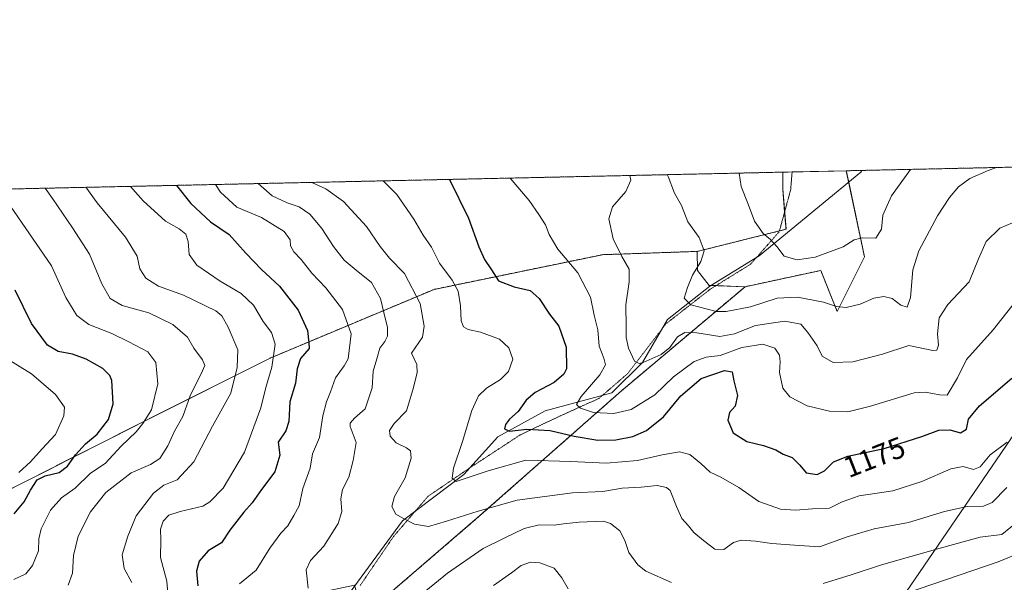
# Model space of a CAD drawing. Units: metres. Extents: x 648085 to 651540, y 4743905 to 4746293.
# Drawn here: x 648885 to 649215, y 4746104 to 4746293 of the extents above; entities that cross this region are included whole.
import ezdxf
from ezdxf.enums import TextEntityAlignment as Align

# ---------------------------------------------------------------- set-up
doc = ezdxf.new("R2010")
doc.units = ezdxf.units.M
doc.header["$MEASUREMENT"] = 0
doc.linetypes.add('TRAZOS', pattern=[0.75, 0.5, -0.25])
doc.linetypes.add('TRAZOS2', pattern=[0.375, 0.25, -0.125])
for name, color, linetype, lineweight in [('Arbolado forestal', 92, 'TRAZOS', 0), ('Arbolado forestal CxS', 92, 'Continuous', 0), ('Comarca CxS', 133, 'Continuous', 0), ('Comunidad Autónoma CxS', 142, 'Continuous', 0), ('Corriente natural lineal', 142, 'Continuous', 13), ('Curva de nivel maestra', 36, 'Continuous', 30), ('Curva de nivel normal', 36, 'Continuous', 0), ('Espacio natural protegido CxS', 2, 'Continuous', 0), ('Matorral', 135, 'Continuous', 0), ('Matorral CxS', 135, 'Continuous', 0), ('Municipio', 9, 'Continuous', 13), ('Municipio CxS', 142, 'Continuous', 0), ('Pastizal CxS', 92, 'Continuous', 0), ('Provincia CxS', 1, 'Continuous', 0), ('Rótulo de curva de nivel directora', 19, 'Continuous', 0), ('Vía pecuaria eje', 92, 'TRAZOS2', 0)]:
    doc.layers.add(name, color=color, linetype=linetype, lineweight=lineweight)
doc.styles.add('Arial', font='txt', dxfattribs={"height": 0.2})

# ---------------------------------------------------------------- blocks, each defined once
blk = doc.blocks.new('*U173')
at = {"layer": 'Curva de nivel normal', "color": 36, "linetype": 'Continuous', "lineweight": 0}
blk.add_polyline3d([(649183.5, 4746242.7, 1155), (649177.11, 4746233.85, 1155), (649174.22, 4746227.29, 1155), (649173.82, 4746222.67, 1155), (649171.87, 4746219.62, 1155), (649167.29, 4746219.7, 1155), (649164.62, 4746219.08, 1155), (649160.88, 4746216.68, 1155), (649151.48, 4746213.24, 1155), (649145.54, 4746212.29, 1155), (649141.12, 4746213.52, 1155), (649138.62, 4746216.76, 1155), (649136.54, 4746219.18, 1155), (649134.03, 4746221.13, 1155), (649131.14, 4746225.3, 1155), (649129, 4746231.04, 1155), (649126.7, 4746236.89, 1155), (649126.04, 4746241.44, 1155)], dxfattribs=at)
blk = doc.blocks.new('*U189')
at = {"layer": 'Curva de nivel normal', "color": 36, "linetype": 'Continuous', "lineweight": 0}
blk.add_polyline3d([(649212.4, 4746243.33, 1160), (649209.55, 4746242.34, 1160), (649203.43, 4746239.63, 1160), (649199.64, 4746236.82, 1160), (649196.6, 4746233.23, 1160), (649192.58, 4746227.09, 1160), (649186.3, 4746215.32, 1160), (649184.28, 4746208.97, 1160), (649183.46, 4746199.71, 1160), (649182.38, 4746196.44, 1160), (649180.23, 4746197.15, 1160), (649177.36, 4746199.31, 1160), (649174.54, 4746200.05, 1160), (649171.18, 4746199.47, 1160), (649166.6, 4746197.42, 1160), (649161.96, 4746196.31, 1160), (649158.63, 4746196.69, 1160), (649154.31, 4746198.16, 1160), (649145.63, 4746199.8, 1160), (649138.81, 4746199.42, 1160), (649129.79, 4746196.54, 1160), (649121.67, 4746195.04, 1160), (649118.41, 4746194.97, 1160), (649115, 4746195.94, 1160), (649109.87, 4746197.22, 1160), (649107.54, 4746199.5, 1160), (649108.65, 4746203.07, 1160), (649110.36, 4746207.2, 1160), (649113.19, 4746211.72, 1160), (649114.31, 4746215.4, 1160), (649112.64, 4746219.79, 1160), (649108.83, 4746225.14, 1160), (649106.64, 4746230.62, 1160), (649104.39, 4746234.71, 1160), (649102.25, 4746240.29, 1160), (649101.93, 4746240.92, 1160)], dxfattribs=at)

msp = doc.modelspace()

# ---------------------------------------------------------------- linework, layer by layer
at = {"layer": 'Arbolado forestal', "color": 92, "linetype": 'TRAZOS', "lineweight": 0}
for points in [[(649161.97, 4746242.23, 1151.46), (649167.22, 4746242.34, 1151.61), (649378.63, 4746246.95, 1147.49)], [(648090.44, 4745948.26, 1323.25), (648090.32, 4745953.9, 1324.27), (648090.29, 4745955.15, 1324.45), (648090.26, 4745956.4, 1324.63), (648084.61, 4746218.75, 1322.33), (649140.65, 4746241.76, 1151.58)], [(649140.65, 4746241.76, 1151.58), (649140.65, 4746236.14, 1152.52), (649141.27, 4746228.4, 1153.46), (649141.74, 4746222.58, 1154.05), (649139.53, 4746222.03, 1154.33), (649111.95, 4746215.16, 1160.33)], [(649161.97, 4746242.23, 1151.46), (649162.78, 4746238.38, 1152), (649168.06, 4746213.29, 1156.27), (649158.92, 4746195.02, 1160.48), (649153.39, 4746208.77, 1155.88), (649128.02, 4746203.31, 1157.25)], [(649111.95, 4746215.16, 1160.33), (649080.16, 4746214.06, 1166.45), (649023.72, 4746202.43, 1182.6), (648968.72, 4746179.37, 1205.37), (648928.31, 4746159.08, 1219.56), (648870.22, 4746129.62, 1233.82), (648808.27, 4746103.29, 1241.81), (648776.91, 4746072.31, 1249.12), (648722.22, 4745984.42, 1274.07)], [(649128.02, 4746203.31, 1157.25), (649086.55, 4746168.38, 1166.89), (649038.2, 4746125.71, 1185.52), (648999.88, 4746092.73, 1190.08)]]:
    msp.add_polyline3d(points, dxfattribs=at)
at = {"layer": 'Arbolado forestal CxS', "color": 92, "linetype": 'Continuous', "lineweight": 0}
for points in [[(648999.88, 4746092.73, 1190.08), (649038.2, 4746125.71, 1185.52), (649086.55, 4746168.38, 1166.89), (649128.03, 4746203.31, 1157.25), (649153.39, 4746208.77, 1155.88), (649158.92, 4746195.02, 1160.48), (649168.06, 4746213.29, 1156.27), (649161.97, 4746242.23, 1151.46), (649378.63, 4746246.95, 1147.49)], [(648999.88, 4746092.73, 1190.08), (649038.2, 4746125.71, 1185.52), (649086.55, 4746168.38, 1166.89), (649128.03, 4746203.31, 1157.25), (649153.39, 4746208.77, 1155.88), (649158.92, 4746195.02, 1160.48), (649168.06, 4746213.29, 1156.27), (649161.97, 4746242.23, 1151.46), (649378.63, 4746246.95, 1147.49)], [(648084.61, 4746218.75, 1322.33), (649140.65, 4746241.76, 1151.58), (649140.65, 4746236.14, 1152.52), (649141.74, 4746222.58, 1154.05), (649111.95, 4746215.16, 1160.33), (649111.95, 4746215.16, 1160.33), (649080.16, 4746214.06, 1166.45), (649023.72, 4746202.43, 1182.6), (648968.72, 4746179.37, 1205.37), (648928.31, 4746159.08, 1219.56), (648870.22, 4746129.62, 1233.82), (648808.27, 4746103.29, 1241.81), (648776.91, 4746072.31, 1249.12), (648722.22, 4745984.42, 1274.07), (648690.09, 4745962.97, 1279.03), (648649.12, 4745942.63, 1281.09), (648586.72, 4745921.83, 1281.83)], [(648084.61, 4746218.75, 1322.33), (649140.65, 4746241.76, 1151.58), (649140.65, 4746236.14, 1152.52), (649141.74, 4746222.58, 1154.05), (649111.95, 4746215.16, 1160.33), (649111.95, 4746215.16, 1160.33), (649080.16, 4746214.06, 1166.45), (649023.72, 4746202.43, 1182.6), (648968.72, 4746179.37, 1205.37), (648928.31, 4746159.08, 1219.56), (648870.22, 4746129.62, 1233.82), (648808.27, 4746103.29, 1241.81), (648776.91, 4746072.31, 1249.12), (648722.22, 4745984.42, 1274.07), (648690.09, 4745962.97, 1279.03), (648649.12, 4745942.63, 1281.09), (648586.72, 4745921.83, 1281.83)]]:
    msp.add_polyline3d(points, dxfattribs=at)
at = {"layer": 'Comarca CxS', "color": 133, "linetype": 'Continuous', "lineweight": 0}
for points in [[(648473.71, 4745466.11, 1299.42), (648454.41, 4745494.14, 1290.44), (648441.22, 4745513.57, 1283.77), (648423.59, 4745540.63, 1276.74), (648403.49, 4745570.88, 1271.36), (648322.72, 4745642.99, 1265.74), (648320.82, 4745648.03, 1265.53), (648319.32, 4745652.02, 1265.35), (648303.39, 4745694.32, 1262.47), (648291.98, 4745724.65, 1261.05), (648278.78, 4745759.71, 1258.59), (648264.62, 4745790.59, 1259.05), (648214.45, 4745899.98, 1300.65), (648197.94, 4745942.91, 1319.18), (648196.98, 4745945.41, 1319.18), (648195.6, 4745945.67, 1319.2), (648135.16, 4745957.16, 1322.86), (648089.84, 4745976.04, 1325.56), (648084.61, 4746218.75, 1322.33), (651488.79, 4746292.93, 1076.11)], [(648473.71, 4745466.11, 1299.42), (648454.41, 4745494.14, 1290.44), (648441.22, 4745513.57, 1283.77), (648423.59, 4745540.63, 1276.74), (648403.49, 4745570.88, 1271.36), (648322.72, 4745642.99, 1265.74), (648320.82, 4745648.03, 1265.53), (648319.32, 4745652.02, 1265.35), (648303.39, 4745694.32, 1262.47), (648291.98, 4745724.64, 1261.05), (648278.78, 4745759.7, 1258.59), (648264.62, 4745790.58, 1259.05), (648214.45, 4745899.98, 1300.65), (648197.94, 4745942.91, 1319.18), (648196.98, 4745945.41, 1319.18), (648195.6, 4745945.67, 1319.2), (648135.16, 4745957.15, 1322.86), (648089.84, 4745976.04, 1325.56), (648084.61, 4746218.75, 1322.33), (651488.79, 4746292.93, 1076.11)]]:
    msp.add_polyline3d(points, dxfattribs=at)
at = {"layer": 'Comunidad Autónoma CxS', "color": 142, "linetype": 'Continuous', "lineweight": 0}
msp.add_polyline3d([(648201.32, 4743906.93, 1206.11), (648134.47, 4743905.47, 1201.56), (648089.84, 4745976.04, 1325.56), (648084.61, 4746218.75, 1322.33), (651488.79, 4746292.93, 1076.11), (651539.8, 4743979.61, 1099.27), (650391.19, 4743954.6, 1195.78), (648201.32, 4743906.93, 1206.11)], close=True, dxfattribs=at)
msp.add_polyline3d([(648201.32, 4743906.93, 1206.11), (648134.47, 4743905.47, 1201.56), (648089.84, 4745976.04, 1325.56), (648084.61, 4746218.75, 1322.33), (651488.79, 4746292.93, 1076.11), (651539.8, 4743979.61, 1099.27), (650391.19, 4743954.6, 1195.78), (648201.32, 4743906.93, 1206.11)], close=True, dxfattribs=at)
at = {"layer": 'Corriente natural lineal', "color": 142, "linetype": 'Continuous', "lineweight": 13}
msp.add_polyline3d([(648994.32, 4746099.12, 1188.87), (649013.13, 4746124.72, 1185), (649033.72, 4746140.3, 1179.55), (649045.04, 4746152.89, 1175.75), (649060.98, 4746161.63, 1172.51), (649083.32, 4746167.66, 1167.65), (649093.56, 4746177.92, 1164.95), (649101.98, 4746192.32, 1161.66), (649116.18, 4746203.52, 1158.07), (649132.78, 4746213.67, 1155.55), (649166.87, 4746241.75, 1151.67), (649167.22, 4746242.34, 1151.61), (649167.22, 4746242.34, 1151.61)], dxfattribs=at)
at = {"layer": 'Curva de nivel maestra', "color": 36, "linetype": 'Continuous', "lineweight": 30}
for points in [[(648937.25, 4746237.33, 1200), (648942.11, 4746231.19, 1200), (648948.68, 4746225.1, 1200), (648954.95, 4746220.88, 1200), (648960.54, 4746214.52, 1200), (648965.8, 4746209.08, 1200), (648971.9, 4746203.46, 1200), (648978.13, 4746195.42, 1200), (648981.21, 4746188.6, 1200), (648981.73, 4746184.48, 1200), (648981.74, 4746182.52, 1200), (648978.93, 4746179.22, 1200), (648977.82, 4746175.77, 1200), (648977.24, 4746170.89, 1200), (648975.26, 4746164.71, 1200), (648974.92, 4746158.09, 1200), (648973.97, 4746154.9, 1200), (648971.4, 4746151.09, 1200), (648971.95, 4746146.76, 1200), (648970.25, 4746141.23, 1200), (648965.77, 4746135.3, 1200), (648962.73, 4746130.82, 1200), (648959.92, 4746127.67, 1200), (648955.2, 4746121.64, 1200), (648952.34, 4746117.37, 1200), (648947.9, 4746114.71, 1200), (648944.91, 4746111.25, 1200), (648944.03, 4746107.89, 1200), (648944.44, 4746102.88, 1200)], [(649028.81, 4746239.33, 1175), (649028.88, 4746239.24, 1175), (649035.27, 4746226.37, 1175), (649038.69, 4746216.64, 1175), (649040.56, 4746212.45, 1175), (649042.99, 4746208.96, 1175), (649045.33, 4746205.32, 1175), (649050.53, 4746203.24, 1175), (649055.94, 4746202.05, 1175), (649058.95, 4746199.36, 1175), (649062.44, 4746194.15, 1175), (649065.55, 4746190.11, 1175), (649068.03, 4746183.04, 1175), (649068.13, 4746175.72, 1175), (649067.23, 4746173.93, 1175), (649064, 4746171.15, 1175), (649057.62, 4746167.8, 1175), (649054.53, 4746165.22, 1175), (649051.92, 4746161.45, 1175), (649049.01, 4746158.9, 1175), (649047.64, 4746157.08, 1175), (649047.34, 4746155.6, 1175), (649049.01, 4746154.88, 1175), (649054.86, 4746155.46, 1175), (649062.62, 4746155.07, 1175), (649070.7, 4746153.17, 1175), (649078.62, 4746151.83, 1175), (649084.71, 4746151.96, 1175), (649090.33, 4746153.09, 1175), (649094.99, 4746155.06, 1175), (649100.66, 4746159.63, 1175), (649106.44, 4746166.7, 1175), (649113.24, 4746172.45, 1175), (649121.16, 4746175.2, 1175), (649123.64, 4746174.71, 1175), (649124.21, 4746171.76, 1175), (649125.43, 4746166.78, 1175), (649124.74, 4746163.26, 1175), (649122.79, 4746161.04, 1175), (649122.28, 4746158.51, 1175), (649124.02, 4746154.27, 1175), (649128.58, 4746151.37, 1175), (649134.24, 4746150.05, 1175), (649138.29, 4746148.58, 1175), (649140.84, 4746147.11, 1175), (649143.81, 4746145.95, 1175), (649146.39, 4746143.4, 1175), (649148.51, 4746140.82, 1175), (649152.14, 4746140.24, 1175), (649154.69, 4746141.54, 1175), (649157.72, 4746144.58, 1175), (649162.49, 4746146.45, 1175), (649174.7, 4746149.06, 1175), (649187.32, 4746153.01, 1175), (649192.98, 4746155.14, 1175), (649196.69, 4746155.23, 1175), (649200.29, 4746154.3, 1175), (649202.3, 4746155.51, 1175), (649203, 4746158.9, 1175), (649206.61, 4746163.31, 1175), (649217.53, 4746172.58, 1175)], [(648882.89, 4746127.05, 1225), (648886.2, 4746131.07, 1225), (648888.29, 4746135.03, 1225), (648890.54, 4746138.45, 1225), (648893.29, 4746139.86, 1225), (648897.95, 4746140.98, 1225), (648900.74, 4746143.03, 1225), (648903.45, 4746146.92, 1225), (648906.74, 4746150.57, 1225), (648910.67, 4746153.83, 1225), (648914.43, 4746158.75, 1225), (648916.08, 4746164.04, 1225), (648915.63, 4746171.8, 1225), (648914.95, 4746173.54, 1225), (648912.58, 4746175.82, 1225), (648907.05, 4746179, 1225), (648902.37, 4746180.68, 1225), (648897.61, 4746181.6, 1225), (648894.04, 4746183.72, 1225), (648888.71, 4746191.01, 1225), (648883.2, 4746202.2, 1225)]]:
    msp.add_polyline3d(points, dxfattribs=at)
at = {"layer": 'Curva de nivel normal', "color": 36, "linetype": 'Continuous', "lineweight": 0}
for points in [[(649221.95, 4746226.56, 1165), (649213.49, 4746222.98, 1165), (649208.84, 4746218.43, 1165), (649206.3, 4746212.64, 1165), (649203.23, 4746204.93, 1165), (649196.02, 4746197.33, 1165), (649193.16, 4746192.86, 1165), (649192.54, 4746187.53, 1165), (649192.93, 4746183.69, 1165), (649192.33, 4746182.05, 1165), (649191.04, 4746181.95, 1165), (649182.95, 4746183.61, 1165), (649174.06, 4746180.7, 1165), (649164.14, 4746178.11, 1165), (649157.51, 4746177.93, 1165), (649153.9, 4746179.98, 1165), (649152.21, 4746183.5, 1165), (649149.08, 4746187.9, 1165), (649146.66, 4746190.78, 1165), (649141.38, 4746191.75, 1165), (649131.5, 4746190.26, 1165), (649124.45, 4746187.47, 1165), (649119.5, 4746186.61, 1165), (649111.8, 4746187.87, 1165), (649107.82, 4746187.97, 1165), (649105.37, 4746186.44, 1165), (649102.81, 4746182.9, 1165), (649099.82, 4746180.61, 1165), (649093.82, 4746177.86, 1165), (649092.49, 4746177.5, 1165), (649090.91, 4746178.34, 1165), (649088.86, 4746182.66, 1165), (649088.09, 4746186.23, 1165), (649088.18, 4746189.92, 1165), (649088.02, 4746197.18, 1165), (649089.18, 4746204.95, 1165), (649089.08, 4746209.19, 1165), (649086.64, 4746213.41, 1165), (649083.82, 4746219.38, 1165), (649082.28, 4746226.13, 1165), (649083.49, 4746230.09, 1165), (649088.04, 4746235.27, 1165), (649089.72, 4746239.1, 1165), (649089.37, 4746240.64, 1165)], [(648934.47, 4746098.95, 1205), (648934.08, 4746104.49, 1205), (648931.9, 4746112.42, 1205), (648931.99, 4746118.32, 1205), (648931.94, 4746121.99, 1205), (648932.8, 4746124.68, 1205), (648934.75, 4746126.69, 1205), (648938.47, 4746127.84, 1205), (648946.08, 4746129.68, 1205), (648948.47, 4746131.08, 1205), (648952.9, 4746135.7, 1205), (648960.1, 4746147.78, 1205), (648965.62, 4746162.66, 1205), (648967.25, 4746169.51, 1205), (648969.26, 4746176.27, 1205), (648970.4, 4746183.98, 1205), (648969.16, 4746187.89, 1205), (648966.4, 4746191.59, 1205), (648963.13, 4746197.07, 1205), (648959.02, 4746201.08, 1205), (648951.96, 4746205.2, 1205), (648944.07, 4746210.49, 1205), (648941.54, 4746214.16, 1205), (648941.26, 4746218.48, 1205), (648940.46, 4746220.98, 1205), (648938.22, 4746222.71, 1205), (648933.66, 4746225.32, 1205), (648926.13, 4746232.11, 1205), (648921.87, 4746236.99, 1205)], [(648958.42, 4746103.62, 1195), (648964.07, 4746108.21, 1195), (648968.62, 4746115.54, 1195), (648972.29, 4746120.58, 1195), (648974.62, 4746123.11, 1195), (648976.65, 4746126.5, 1195), (648978.46, 4746129.73, 1195), (648979.62, 4746135.62, 1195), (648982.17, 4746142.44, 1195), (648982.96, 4746147.22, 1195), (648985.22, 4746152.7, 1195), (648986.43, 4746160.02, 1195), (648987.64, 4746164.73, 1195), (648989, 4746168, 1195), (648990.62, 4746172.78, 1195), (648993.55, 4746176.71, 1195), (648994.85, 4746179.07, 1195), (648995.86, 4746187.54, 1195), (648992.93, 4746195.67, 1195), (648987.38, 4746202.91, 1195), (648982.73, 4746207.85, 1195), (648979.08, 4746212.48, 1195), (648976.63, 4746215.04, 1195), (648975.55, 4746217.04, 1195), (648975.47, 4746219.06, 1195), (648973.44, 4746221.81, 1195), (648965.83, 4746226.56, 1195), (648957.57, 4746230.02, 1195), (648952.06, 4746235.03, 1195), (648950.33, 4746237.61, 1195)], [(648981.49, 4746102.19, 1190), (648980.75, 4746108.34, 1190), (648982.27, 4746111.42, 1190), (648986.75, 4746116.21, 1190), (648991.54, 4746123.8, 1190), (648992.72, 4746127.84, 1190), (648992.38, 4746132.13, 1190), (648992.98, 4746135.27, 1190), (648995.06, 4746139.36, 1190), (648996.51, 4746145.04, 1190), (648997.6, 4746151.04, 1190), (648995.58, 4746156.39, 1190), (648995.58, 4746157.55, 1190), (648997.04, 4746159.15, 1190), (649000.56, 4746162.32, 1190), (649002.9, 4746169.32, 1190), (649003.23, 4746174.99, 1190), (649004.44, 4746179.1, 1190), (649005.54, 4746182.71, 1190), (649007.2, 4746184.96, 1190), (649008.05, 4746186.7, 1190), (649008.06, 4746189.62, 1190), (649006.81, 4746194.68, 1190), (649005.73, 4746199.37, 1190), (649002.73, 4746204.71, 1190), (648997.52, 4746208.87, 1190), (648993.59, 4746212.27, 1190), (648989.96, 4746216.79, 1190), (648986.08, 4746222.8, 1190), (648982.01, 4746227.71, 1190), (648978.49, 4746230.07, 1190), (648974.39, 4746231.42, 1190), (648969.36, 4746233.8, 1190), (648964.68, 4746237.93, 1190)], [(649215.85, 4746135.93, 1185), (649210.95, 4746130.9, 1185), (649207.95, 4746129.68, 1185), (649202.51, 4746129.6, 1185), (649194.86, 4746127.86, 1185), (649182.85, 4746124.21, 1185), (649171.29, 4746122.05, 1185), (649162.29, 4746119.41, 1185), (649152.95, 4746116.02, 1185), (649144.6, 4746116.53, 1185), (649137.02, 4746117.08, 1185), (649131.48, 4746117.9, 1185), (649126.68, 4746118.27, 1185), (649124.18, 4746117.52, 1185), (649120.86, 4746115.15, 1185), (649117.83, 4746115.18, 1185), (649114.1, 4746118.19, 1185), (649110.84, 4746120.83, 1185), (649108.98, 4746123.05, 1185), (649106.77, 4746125.53, 1185), (649104.97, 4746129.54, 1185), (649102.87, 4746134.89, 1185), (649101.65, 4746135.92, 1185), (649098.55, 4746136.59, 1185), (649093.13, 4746136.05, 1185), (649086.75, 4746135.73, 1185), (649080.29, 4746134.58, 1185), (649070.11, 4746134.1, 1185), (649051.57, 4746131.71, 1185), (649038.44, 4746127.95, 1185), (649027.82, 4746124.64, 1185), (649021.83, 4746122.81, 1185), (649017.16, 4746123.58, 1185), (649013.49, 4746125.51, 1185), (649010.84, 4746127, 1185), (649009.56, 4746129.58, 1185), (649010.46, 4746132.88, 1185), (649014.04, 4746139.12, 1185), (649015.97, 4746145.72, 1185), (649015.84, 4746148.19, 1185), (649014.42, 4746149.23, 1185), (649010.95, 4746150.96, 1185), (649009, 4746153.12, 1185), (649008.69, 4746155.06, 1185), (649010.31, 4746157.37, 1185), (649014.39, 4746161.71, 1185), (649016.54, 4746168.71, 1185), (649018.04, 4746174.37, 1185), (649017.9, 4746177.25, 1185), (649016.07, 4746181.04, 1185), (649019.82, 4746186.37, 1185), (649020.37, 4746190.04, 1185), (649019.05, 4746197.71, 1185), (649013.73, 4746207.71, 1185), (649008.79, 4746212.9, 1185), (649005.56, 4746216.81, 1185), (649000.98, 4746223.57, 1185), (648993.35, 4746231.9, 1185), (648987.38, 4746236.14, 1185), (648982.65, 4746238.32, 1185)], [(649006.58, 4746238.84, 1180), (649011.22, 4746234.27, 1180), (649016.88, 4746225.98, 1180), (649020.04, 4746220.56, 1180), (649022.8, 4746216.63, 1180), (649025.49, 4746211.18, 1180), (649029.78, 4746205.53, 1180), (649031.77, 4746201.84, 1180), (649032.58, 4746196.92, 1180), (649032.8, 4746191.86, 1180), (649033.51, 4746189.89, 1180), (649035.09, 4746188.9, 1180), (649039.29, 4746188.06, 1180), (649045.66, 4746185.72, 1180), (649048.78, 4746182.83, 1180), (649050.06, 4746178.99, 1180), (649048.64, 4746174.81, 1180), (649045.95, 4746172.18, 1180), (649041.25, 4746169.27, 1180), (649038.57, 4746166.73, 1180), (649036.39, 4746161.8, 1180), (649033.23, 4746151.4, 1180), (649030.23, 4746142.37, 1180), (649029.73, 4746139.08, 1180), (649031.1, 4746137.93, 1180), (649041.83, 4746141.55, 1180), (649054.45, 4746145.07, 1180), (649069.62, 4746144.6, 1180), (649081.43, 4746144.07, 1180), (649091.88, 4746144.99, 1180), (649100.24, 4746146.92, 1180), (649106.04, 4746147.88, 1180), (649109.45, 4746147.05, 1180), (649113.22, 4746143.98, 1180), (649116.3, 4746141.05, 1180), (649119.92, 4746139.34, 1180), (649125.88, 4746135.97, 1180), (649132.63, 4746131.26, 1180), (649139.9, 4746128.69, 1180), (649144.96, 4746128.34, 1180), (649150.66, 4746128.81, 1180), (649156.3, 4746128.94, 1180), (649160.62, 4746131.12, 1180), (649166.29, 4746133.14, 1180), (649177.62, 4746134.83, 1180), (649187.29, 4746137.95, 1180), (649196.98, 4746142.24, 1180), (649201.14, 4746142.92, 1180), (649204.66, 4746141.94, 1180), (649206.88, 4746142.88, 1180), (649210.26, 4746146.9, 1180), (649215.91, 4746151.13, 1180)], [(649218.67, 4746198.37, 1170), (649211.22, 4746188.84, 1170), (649202.33, 4746178.9, 1170), (649199.23, 4746172.76, 1170), (649195.75, 4746166.87, 1170), (649193.23, 4746166.98, 1170), (649188.5, 4746167.95, 1170), (649184.71, 4746167.72, 1170), (649170.03, 4746163.19, 1170), (649162.47, 4746161.32, 1170), (649156.29, 4746161.59, 1170), (649148.89, 4746163.32, 1170), (649143.04, 4746166.34, 1170), (649140.66, 4746169.21, 1170), (649139.57, 4746174.49, 1170), (649139.82, 4746178.14, 1170), (649139.57, 4746180.33, 1170), (649137.98, 4746182.65, 1170), (649133.96, 4746184.03, 1170), (649126.88, 4746182.88, 1170), (649119.7, 4746180.25, 1170), (649114.93, 4746179.68, 1170), (649110.94, 4746178.18, 1170), (649103.98, 4746173.04, 1170), (649097.74, 4746167.08, 1170), (649089.78, 4746162.14, 1170), (649083.97, 4746160.78, 1170), (649077.12, 4746161.14, 1170), (649072.79, 4746162.55, 1170), (649071.48, 4746163.74, 1170), (649073.06, 4746166.48, 1170), (649079.26, 4746173.71, 1170), (649081.17, 4746177.04, 1170), (649080.62, 4746179.37, 1170), (649079.05, 4746183.37, 1170), (649078.67, 4746188.79, 1170), (649077.39, 4746193.74, 1170), (649076.2, 4746199.78, 1170), (649071.93, 4746207.98, 1170), (649065.26, 4746215.93, 1170), (649062.34, 4746220.78, 1170), (649061.1, 4746224.04, 1170), (649058.8, 4746227.6, 1170), (649055.6, 4746232.26, 1170), (649049.21, 4746239.77, 1170)], [(648882.71, 4746105.07, 1220), (648886.74, 4746106.97, 1220), (648889.02, 4746109.71, 1220), (648891.04, 4746114.71, 1220), (648891.14, 4746118.71, 1220), (648891.88, 4746122.04, 1220), (648894.98, 4746128.3, 1220), (648898.76, 4746132.43, 1220), (648903.29, 4746135.74, 1220), (648908.47, 4746140.76, 1220), (648913.34, 4746144.01, 1220), (648918.71, 4746149.85, 1220), (648923.74, 4746154.58, 1220), (648925.98, 4746157.37, 1220), (648928.96, 4746162.04, 1220), (648931.01, 4746170.66, 1220), (648930.32, 4746177.91, 1220), (648927.73, 4746181.48, 1220), (648921.29, 4746184.79, 1220), (648915.61, 4746187.66, 1220), (648907.86, 4746190.67, 1220), (648903.81, 4746193.68, 1220), (648900.13, 4746199.71, 1220), (648895.33, 4746210.28, 1220), (648885.3, 4746225, 1220), (648877.86, 4746235.66, 1220)], [(648900.92, 4746103.17, 1215), (648902.39, 4746107.12, 1215), (648902.8, 4746113.06, 1215), (648904.32, 4746119.62, 1215), (648908.46, 4746127.81, 1215), (648913.62, 4746134.26, 1215), (648922.06, 4746140.89, 1215), (648928.56, 4746143.64, 1215), (648931.71, 4746145.63, 1215), (648934.41, 4746149.95, 1215), (648936.65, 4746154.85, 1215), (648939.44, 4746159.71, 1215), (648941.99, 4746167.04, 1215), (648945.61, 4746174.04, 1215), (648946.79, 4746176.88, 1215), (648946, 4746178.74, 1215), (648943.1, 4746182.7, 1215), (648941.04, 4746186.39, 1215), (648936.1, 4746190.6, 1215), (648927.98, 4746194.49, 1215), (648919.03, 4746197, 1215), (648915.1, 4746199.36, 1215), (648912.27, 4746204.31, 1215), (648908.14, 4746214.27, 1215), (648902.45, 4746223.02, 1215), (648895.74, 4746232.95, 1215), (648893.21, 4746236.37, 1215)], [(648922.29, 4746103.99, 1210), (648919.7, 4746108.74, 1210), (648919.02, 4746113.34, 1210), (648920.99, 4746119.55, 1210), (648923.72, 4746126.4, 1210), (648929.62, 4746134, 1210), (648933.08, 4746136.71, 1210), (648937.55, 4746138.52, 1210), (648943.12, 4746144.5, 1210), (648949.34, 4746156.5, 1210), (648955.52, 4746167.53, 1210), (648957.6, 4746176.21, 1210), (648957.86, 4746182.12, 1210), (648954.61, 4746189.7, 1210), (648952.47, 4746193.53, 1210), (648950.5, 4746195.24, 1210), (648939.61, 4746200.42, 1210), (648931.29, 4746203.53, 1210), (648926.97, 4746206.18, 1210), (648925.04, 4746209.31, 1210), (648924.12, 4746213.54, 1210), (648920.22, 4746219.97, 1210), (648910.68, 4746231.44, 1210), (648906.83, 4746236.67, 1210)], [(648884.36, 4746140.92, 1230), (648888.37, 4746144.57, 1230), (648892.27, 4746148.92, 1230), (648896.73, 4746153.71, 1230), (648899.51, 4746159.94, 1230), (648899.68, 4746162.88, 1230), (648896.73, 4746167.15, 1230), (648888.63, 4746174.12, 1230), (648881, 4746178.72, 1230)], [(649103.33, 4746104.07, 1190), (649094.74, 4746107.83, 1190), (649092.03, 4746110, 1190), (649089, 4746114.09, 1190), (649087.72, 4746118.14, 1190), (649086, 4746121.42, 1190), (649082.86, 4746123.88, 1190), (649080.57, 4746124.65, 1190), (649072.36, 4746124.25, 1190), (649067.11, 4746123.76, 1190), (649063.95, 4746123.32, 1190), (649058.95, 4746123.38, 1190), (649053.95, 4746122.17, 1190), (649047.17, 4746118.91, 1190), (649040.14, 4746115.49, 1190), (649028.17, 4746107.16, 1190), (649020.95, 4746101.29, 1190)], [(649220.19, 4746125.1, 1190), (649214.19, 4746120.1, 1190), (649206.82, 4746119.21, 1190), (649193.44, 4746115.57, 1190), (649173.78, 4746110, 1190), (649163.62, 4746106.64, 1190), (649154.24, 4746103.75, 1190)], [(649235.95, 4746120.44, 1195), (649212.95, 4746110.99, 1195), (649177.62, 4746098.93, 1195)], [(649068.62, 4746101.94, 1195), (649066.5, 4746105.58, 1195), (649063.99, 4746108.81, 1195), (649059.21, 4746110.69, 1195), (649056.09, 4746110.85, 1195), (649052.91, 4746109.78, 1195), (649049.62, 4746107.32, 1195), (649043.62, 4746103.06, 1195)]]:
    msp.add_polyline3d(points, dxfattribs=at)
at = {"layer": 'Espacio natural protegido CxS', "color": 2, "linetype": 'Continuous', "lineweight": 0}
for points in [[(651539.8, 4743979.61, 1099.27), (648134.47, 4743905.47, 1201.56), (648089.84, 4745976.04, 1325.56), (648084.61, 4746218.75, 1322.33), (649280.47, 4746244.81, 1155.51), (651488.79, 4746292.93, 1076.11), (651539.8, 4743979.61, 1099.27)], [(650391.19, 4743954.6, 1195.78), (648134.47, 4743905.47, 1201.56), (648084.61, 4746218.75, 1322.33), (651488.79, 4746292.93, 1076.11), (651498.65, 4745845.59, 937.43), (651539.8, 4743979.61, 1099.27), (650391.19, 4743954.6, 1195.78)], [(651539.8, 4743979.61, 1099.27), (648134.47, 4743905.47, 1201.56), (648089.84, 4745976.04, 1325.56), (648084.61, 4746218.75, 1322.33), (649280.47, 4746244.81, 1155.51), (651488.79, 4746292.93, 1076.11), (651539.8, 4743979.61, 1099.27)], [(650391.19, 4743954.6, 1195.78), (648134.47, 4743905.47, 1201.56), (648084.61, 4746218.75, 1322.33), (651488.79, 4746292.93, 1076.11), (651498.65, 4745845.59, 937.43), (651539.8, 4743979.61, 1099.27), (650391.19, 4743954.6, 1195.78)]]:
    msp.add_polyline3d(points, close=True, dxfattribs=at)
at = {"layer": 'Matorral', "color": 135, "linetype": 'Continuous', "lineweight": 0}
for points in [[(649111.95, 4746215.16, 1160.33), (649080.16, 4746214.06, 1166.45), (649023.72, 4746202.43, 1182.6), (648968.72, 4746179.37, 1205.37), (648928.31, 4746159.08, 1219.56), (648870.22, 4746129.62, 1233.82), (648808.27, 4746103.29, 1241.81), (648776.91, 4746072.31, 1249.12), (648722.22, 4745984.42, 1274.07)], [(649128.02, 4746203.31, 1157.25), (649118.27, 4746203.68, 1157.84), (649116.55, 4746203.75, 1158.03), (649115.93, 4746203.77, 1158.16), (649112.04, 4746208.8, 1159.73), (649111.95, 4746215.16, 1160.33)], [(649128.02, 4746203.31, 1157.25), (649086.55, 4746168.38, 1166.89), (649038.2, 4746125.71, 1185.52), (648999.88, 4746092.73, 1190.08)]]:
    msp.add_polyline3d(points, dxfattribs=at)
at = {"layer": 'Matorral CxS', "color": 135, "linetype": 'Continuous', "lineweight": 0}
msp.add_polyline3d([(648870.22, 4746129.62, 1233.82), (648928.31, 4746159.08, 1219.56), (648968.72, 4746179.37, 1205.37), (649023.72, 4746202.43, 1182.6), (649080.16, 4746214.06, 1166.45), (649111.95, 4746215.16, 1160.33), (649112.04, 4746208.8, 1159.73), (649115.93, 4746203.77, 1158.16), (649128.03, 4746203.31, 1157.25), (649128.03, 4746203.31, 1157.25), (649086.55, 4746168.38, 1166.89), (649038.2, 4746125.71, 1185.52), (648999.88, 4746092.73, 1190.08), (648996.99, 4746103.13, 1188.3), (648984.33, 4746100.42, 1189.75), (648975.28, 4746091.37, 1191.04), (648961.71, 4746074.19, 1193.23), (648949.05, 4746057.91, 1194.61), (648935.48, 4746044.34, 1196.63), (648917.39, 4746024.44, 1198.18), (648908.35, 4746015.4, 1199.47), (648899.3, 4746010.87, 1200.54), (648884.83, 4746004.54, 1201.3), (648873.97, 4745990.97, 1202.74)], dxfattribs=at)
msp.add_polyline3d([(648870.22, 4746129.62, 1233.82), (648928.31, 4746159.08, 1219.56), (648968.72, 4746179.37, 1205.37), (649023.72, 4746202.43, 1182.6), (649080.16, 4746214.06, 1166.45), (649111.95, 4746215.16, 1160.33), (649112.04, 4746208.8, 1159.73), (649115.93, 4746203.77, 1158.16), (649128.03, 4746203.31, 1157.25), (649128.03, 4746203.31, 1157.25), (649086.55, 4746168.38, 1166.89), (649038.2, 4746125.71, 1185.52), (648999.88, 4746092.73, 1190.08), (648996.99, 4746103.13, 1188.3), (648984.33, 4746100.42, 1189.75), (648975.28, 4746091.37, 1191.04), (648961.71, 4746074.19, 1193.23), (648949.05, 4746057.91, 1194.61), (648935.48, 4746044.34, 1196.63), (648917.39, 4746024.44, 1198.18), (648908.35, 4746015.4, 1199.47), (648899.3, 4746010.87, 1200.54), (648884.83, 4746004.54, 1201.3), (648873.97, 4745990.97, 1202.74)], dxfattribs=at)
at = {"layer": 'Municipio', "color": 9, "linetype": 'Continuous', "lineweight": 13}
msp.add_polyline3d([(649280.47, 4746244.81, 1155.51), (649279.25, 4746243.09, 1156.25), (649116.72, 4746005.3, 1229.06), (649162.41, 4745779.75, 1266.68)], dxfattribs=at)
msp.add_polyline3d([(649280.47, 4746244.81, 1155.51), (649279.25, 4746243.09, 1156.25), (649116.72, 4746005.3, 1229.06), (649162.41, 4745779.75, 1266.68)], dxfattribs=at)
at = {"layer": 'Municipio CxS', "color": 142, "linetype": 'Continuous', "lineweight": 0}
for points in [[(649538.68, 4745628.8, 1240.59), (649518.23, 4745629.86, 1240.45), (649516.94, 4745629.93, 1240.6), (649476.48, 4745634.43, 1249.39), (649474.24, 4745634.68, 1249.95), (649441.79, 4745637.65, 1257.46), (649162.41, 4745779.75, 1266.68), (649116.72, 4746005.3, 1229.06), (649279.25, 4746243.09, 1156.25), (649280.47, 4746244.81, 1155.51), (651488.79, 4746292.93, 1076.11)], [(649538.68, 4745628.8, 1240.59), (649518.23, 4745629.86, 1240.45), (649516.94, 4745629.93, 1240.6), (649476.48, 4745634.43, 1249.39), (649474.24, 4745634.68, 1249.95), (649441.79, 4745637.65, 1257.46), (649162.41, 4745779.75, 1266.68), (649116.72, 4746005.3, 1229.06), (649279.25, 4746243.09, 1156.25), (649280.47, 4746244.81, 1155.51), (651488.79, 4746292.93, 1076.11)], [(648084.61, 4746218.75, 1322.33), (649280.47, 4746244.81, 1155.51)], [(648084.61, 4746218.75, 1322.33), (649280.47, 4746244.81, 1155.51)], [(649279.25, 4746243.09, 1156.25), (649116.72, 4746005.3, 1229.06), (649162.41, 4745779.75, 1266.68)], [(649279.25, 4746243.09, 1156.25), (649116.72, 4746005.3, 1229.06), (649162.41, 4745779.75, 1266.68)]]:
    msp.add_polyline3d(points, dxfattribs=at)
at = {"layer": 'Pastizal CxS', "color": 92, "linetype": 'Continuous', "lineweight": 0}
msp.add_polyline3d([(649128.03, 4746203.31, 1157.25), (649115.93, 4746203.77, 1158.16), (649112.04, 4746208.8, 1159.73), (649111.95, 4746215.16, 1160.33), (649141.74, 4746222.58, 1154.05), (649140.65, 4746236.14, 1152.52), (649140.65, 4746241.76, 1151.58), (649161.97, 4746242.23, 1151.46), (649168.06, 4746213.29, 1156.27), (649158.92, 4746195.02, 1160.48), (649153.39, 4746208.77, 1155.88), (649128.03, 4746203.31, 1157.25)], close=True, dxfattribs=at)
msp.add_polyline3d([(649128.03, 4746203.31, 1157.25), (649115.93, 4746203.77, 1158.16), (649112.04, 4746208.8, 1159.73), (649111.95, 4746215.16, 1160.33), (649141.74, 4746222.58, 1154.05), (649140.65, 4746236.14, 1152.52), (649140.65, 4746241.76, 1151.58), (649161.97, 4746242.23, 1151.46), (649168.06, 4746213.29, 1156.27), (649158.92, 4746195.02, 1160.48), (649153.39, 4746208.77, 1155.88), (649128.03, 4746203.31, 1157.25)], close=True, dxfattribs=at)
for points in [[(649140.65, 4746241.76, 1151.58), (649140.65, 4746236.14, 1152.52), (649141.27, 4746228.4, 1153.46), (649141.74, 4746222.58, 1154.05), (649139.53, 4746222.03, 1154.33), (649111.95, 4746215.16, 1160.33)], [(649161.97, 4746242.23, 1151.46), (649162.78, 4746238.38, 1152), (649168.06, 4746213.29, 1156.27), (649158.92, 4746195.02, 1160.48), (649153.39, 4746208.77, 1155.88), (649128.02, 4746203.31, 1157.25)], [(649140.65, 4746241.76, 1151.58), (649143.79, 4746241.83, 1151.39), (649161.97, 4746242.23, 1151.46)], [(649128.02, 4746203.31, 1157.25), (649118.27, 4746203.68, 1157.84), (649116.55, 4746203.75, 1158.03), (649115.93, 4746203.77, 1158.16), (649112.04, 4746208.8, 1159.73), (649111.95, 4746215.16, 1160.33)]]:
    msp.add_polyline3d(points, dxfattribs=at)
at = {"layer": 'Provincia CxS', "color": 1, "linetype": 'Continuous', "lineweight": 0}
msp.add_polyline3d([(651539.8, 4743979.61, 1099.27), (648134.47, 4743905.47, 1201.56), (648084.61, 4746218.75, 1322.33), (651488.79, 4746292.93, 1076.11), (651539.8, 4743979.61, 1099.27)], close=True, dxfattribs=at)
msp.add_polyline3d([(651539.8, 4743979.61, 1099.27), (648134.47, 4743905.47, 1201.56), (648084.61, 4746218.75, 1322.33), (651488.79, 4746292.93, 1076.11), (651539.8, 4743979.61, 1099.27)], close=True, dxfattribs=at)
at = {"layer": 'Vía pecuaria eje', "color": 92, "linetype": 'TRAZOS2', "lineweight": 0}
msp.add_polyline3d([(649143.79, 4746241.83, 1151.39), (649143.55, 4746238.87, 1151.91), (649143.32, 4746235.91, 1152.3), (649142.03, 4746231.19, 1152.99), (649140.75, 4746226.48, 1153.74), (649139.46, 4746221.76, 1154.36), (649136.24, 4746218.11, 1155.06), (649133.02, 4746214.46, 1155.5), (649129.8, 4746210.82, 1156.04), (649126.42, 4746208.73, 1156.55), (649123.04, 4746206.64, 1157.2), (649119.67, 4746204.55, 1157.71), (649116.29, 4746202.45, 1158.23), (649112.58, 4746199.56, 1159.17), (649108.88, 4746196.66, 1160.3), (649105.18, 4746193.77, 1161.06), (649101.48, 4746190.87, 1162.01), (649098.91, 4746187.53, 1162.96), (649096.33, 4746184.18, 1163.52), (649093.76, 4746180.83, 1164.35), (649091.18, 4746177.49, 1165), (649088.61, 4746174.14, 1166.19), (649085.39, 4746171.35, 1167.13), (649082.17, 4746168.57, 1167.7), (649078.95, 4746165.78, 1168.75), (649074.66, 4746163.85, 1169.42), (649070.37, 4746161.92, 1170.66), (649066.08, 4746159.99, 1172.2), (649061.57, 4746157.84, 1173.5), (649057.06, 4746155.7, 1174.72), (649052.56, 4746153.55, 1175.74), (649048.37, 4746150.82, 1176.75), (649044.19, 4746148.08, 1177.32), (649040.01, 4746145.35, 1178.17), (649035.82, 4746142.61, 1178.68), (649032.28, 4746140.2, 1179.54), (649028.74, 4746137.79, 1180.39), (649025.2, 4746135.38, 1181.39), (649021.66, 4746132.96, 1182.3), (649018.76, 4746129.59, 1183.54), (649015.87, 4746126.21, 1184.52), (649012.97, 4746122.83, 1185.27), (649010.07, 4746119.45, 1185.79), (649007.29, 4746115.35, 1186.36), (649004.5, 4746111.25, 1187.11), (649001.71, 4746107.15, 1187.68), (648998.92, 4746103.05, 1188.27)], dxfattribs=at)

# ---------------------------------------------------------------- block references
at = {"layer": 'Curva de nivel normal', "color": 36, "linetype": 'Continuous', "lineweight": 0}
for name in ['*U189', '*U173']:
    msp.add_blockref(name, (0, 0), dxfattribs=at)

# ---------------------------------------------------------------- texts
at = {"layer": 'Rótulo de curva de nivel directora', "color": 19, "linetype": 'Continuous', "lineweight": 0, "style": 'Arial'}
msp.add_text('1175', height=7, rotation=21.407, dxfattribs=at).set_placement((649171.35, 4746146.13), align=Align.MIDDLE_CENTER)

doc.saveas('drawing.dxf')
